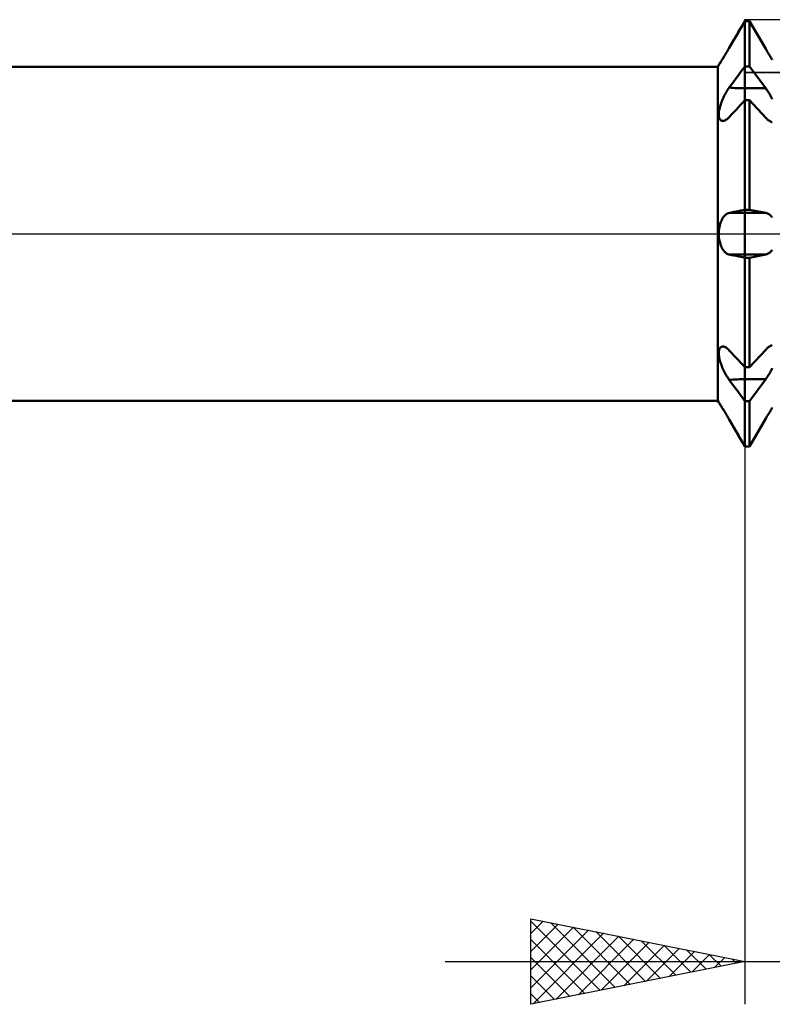
# Model space of a CAD drawing. Units: millimetres. Extents: x -15 to 136, y -38 to 40.
# Drawn here: x 68 to 86, y -18 to 5 of the extents above; entities that cross this region are included whole.
import ezdxf

# ---------------------------------------------------------------- set-up
doc = ezdxf.new("R2010")
doc.units = ezdxf.units.MM
doc.header["$LTSCALE"] = 4.6
doc.linetypes.add('LONGDASH_DASH', pattern=[0.85, 0.4, -0.2, 0.05, -0.2])
for name, color, linetype in [('1', 4, 'CONTINUOUS'), ('2', 7, 'CONTINUOUS'), ('4', 2, 'LONGDASH_DASH'), ('CUT', 1, 'CONTINUOUS'), ('NOCUT', 7, 'CONTINUOUS'), ('SK4', 2, 'LONGDASH_DASH')]:
    doc.layers.add(name, color=color, linetype=linetype)

msp = doc.modelspace()

# ---------------------------------------------------------------- linework, layer by layer
at = {"layer": '1', "color": 4, "linetype": 'CONTINUOUS', "lineweight": 50}
for p, q in [((84.899, 4.795), (84.95, 4.882)), ((84.899, 4.795), (84.95, 4.882)), ((84.95, 4.882), (85, 4.969)), ((84.95, 4.882), (85, 4.969)), ((85, 4.969), (85.109, 4.969)), ((85, -4.969), (85, 4.969)), ((85.488, 4.317), (85.109, 4.969)), ((85.109, 3.909), (85.109, 4.969)), ((84.743, 4.526), (84.795, 4.616)), ((84.743, 4.526), (84.795, 4.616)), ((84.795, 4.616), (84.847, 4.706)), ((84.795, 4.616), (84.848, 4.706)), ((84.847, 4.706), (84.899, 4.795)), ((84.848, 4.706), (84.899, 4.795)), ((84.636, 4.342), (84.689, 4.434)), ((84.636, 4.342), (84.689, 4.434)), ((84.689, 4.434), (84.743, 4.526)), ((84.689, 4.434), (84.743, 4.526)), ((84.512, 4.135), (84.526, 4.158)), ((84.526, 4.158), (84.541, 4.183)), ((84.541, 4.183), (84.556, 4.208)), ((84.556, 4.208), (84.572, 4.234)), ((84.572, 4.234), (84.588, 4.26)), ((84.588, 4.26), (84.604, 4.287)), ((84.604, 4.287), (84.62, 4.314)), ((84.62, 4.314), (84.636, 4.342)), ((84.633, 4.337), (84.634, 4.338)), ((84.634, 4.339), (84.635, 4.34)), ((84.634, 4.338), (84.634, 4.339)), ((84.635, 4.341), (84.636, 4.342)), ((84.635, 4.34), (84.635, 4.341)), ((85.502, 4.293), (85.488, 4.317)), ((85.516, 4.269), (85.502, 4.293)), ((85.53, 4.245), (85.516, 4.269)), ((85.545, 4.221), (85.53, 4.245)), ((85.559, 4.197), (85.545, 4.221)), ((85.573, 4.173), (85.559, 4.197)), ((85.587, 4.15), (85.573, 4.173)), ((85.601, 4.127), (85.587, 4.15)), ((84.365, 3.9), (84.39, 3.943)), ((84.39, 3.944), (84.392, 3.947)), ((84.39, 3.944), (84.393, 3.947)), ((84.39, 3.943), (84.39, 3.944)), ((84.39, 3.943), (84.391, 3.944)), ((84.39, 3.943), (84.39, 3.944)), ((84.39, 3.943), (84.39, 3.943)), ((84.391, 3.944), (84.392, 3.946)), ((84.392, 3.947), (84.395, 3.951)), ((84.392, 3.946), (84.394, 3.949)), ((84.393, 3.947), (84.396, 3.953)), ((84.394, 3.949), (84.396, 3.952)), ((84.395, 3.951), (84.399, 3.958)), ((84.396, 3.953), (84.401, 3.961)), ((84.396, 3.952), (84.399, 3.956)), ((84.399, 3.958), (84.405, 3.966)), ((84.401, 3.961), (84.408, 3.971)), ((84.405, 3.966), (84.412, 3.976)), ((84.408, 3.971), (84.416, 3.983)), ((84.412, 3.976), (84.419, 3.988)), ((84.416, 3.983), (84.425, 3.997)), ((84.419, 3.988), (84.428, 4.002)), ((84.425, 3.997), (84.435, 4.013)), ((84.428, 4.002), (84.437, 4.017)), ((84.435, 4.013), (84.447, 4.031)), ((84.437, 4.017), (84.448, 4.033)), ((84.447, 4.031), (84.459, 4.051)), ((84.448, 4.033), (84.459, 4.051)), ((84.459, 4.051), (84.473, 4.072)), ((84.459, 4.051), (84.471, 4.07)), ((84.471, 4.07), (84.484, 4.091)), ((84.484, 4.091), (84.498, 4.112)), ((84.498, 4.112), (84.512, 4.135)), ((85.615, 4.104), (85.601, 4.127)), ((85.628, 4.083), (85.615, 4.104)), ((85.641, 4.062), (85.628, 4.083)), ((61, 3.9), (84.365, 3.9)), ((84.365, -3.9), (84.365, 3.9)), ((84.795, 3.631), (84.848, 3.702)), ((84.848, 3.702), (84.899, 3.772)), ((84.899, 3.772), (84.95, 3.841)), ((84.95, 3.841), (85, 3.909)), ((85, 3.909), (85.109, 3.909)), ((85.488, 3.397), (85.109, 3.909)), ((84.636, 3.414), (84.689, 3.487)), ((84.689, 3.487), (84.743, 3.56)), ((84.743, 3.56), (84.795, 3.631)), ((84.511, 3.208), (84.526, 3.236)), ((84.526, 3.236), (84.541, 3.264)), ((84.541, 3.264), (84.556, 3.291)), ((84.556, 3.291), (84.572, 3.318)), ((84.572, 3.318), (84.587, 3.343)), ((84.587, 3.343), (84.603, 3.368)), ((84.603, 3.368), (84.62, 3.392)), ((84.62, 3.392), (84.636, 3.414)), ((85, 3.397), (85.488, 3.397)), ((85.502, 3.377), (85.488, 3.397)), ((85.516, 3.357), (85.502, 3.377)), ((85.53, 3.336), (85.516, 3.357)), ((85.545, 3.314), (85.53, 3.336)), ((85.559, 3.291), (85.545, 3.314)), ((85.573, 3.267), (85.559, 3.291)), ((85.587, 3.242), (85.573, 3.267)), ((85.601, 3.218), (85.587, 3.242)), ((84.419, 2.971), (84.427, 3.001)), ((84.427, 3.001), (84.437, 3.03)), ((84.437, 3.03), (84.448, 3.06)), ((84.448, 3.06), (84.459, 3.09)), ((84.459, 3.09), (84.471, 3.12)), ((84.471, 3.12), (84.484, 3.149)), ((84.484, 3.149), (84.497, 3.179)), ((84.497, 3.179), (84.511, 3.208)), ((84.848, 2.953), (84.899, 3.009)), ((84.899, 3.009), (84.95, 3.063)), ((84.95, 3.063), (85, 3.117)), ((85, 3.117), (85.109, 3.117)), ((85.488, 2.709), (85.109, 3.117)), ((85.109, 0.56), (85.109, 3.117)), ((85.615, 3.192), (85.601, 3.218)), ((85.628, 3.167), (85.615, 3.192)), ((85.641, 3.141), (85.628, 3.167)), ((84.39, 2.81), (84.392, 2.834)), ((84.39, 2.786), (84.39, 2.81)), ((84.39, 2.764), (84.39, 2.786)), ((84.392, 2.744), (84.39, 2.764)), ((84.392, 2.834), (84.395, 2.86)), ((84.395, 2.86), (84.399, 2.887)), ((84.399, 2.887), (84.405, 2.914)), ((84.405, 2.914), (84.411, 2.943)), ((84.411, 2.943), (84.419, 2.971)), ((84.636, 2.726), (84.689, 2.784)), ((84.689, 2.784), (84.743, 2.841)), ((84.743, 2.841), (84.795, 2.897)), ((84.795, 2.897), (84.848, 2.953)), ((84.395, 2.725), (84.392, 2.744)), ((84.4, 2.708), (84.395, 2.725)), ((84.405, 2.692), (84.4, 2.708)), ((84.412, 2.678), (84.405, 2.692)), ((84.42, 2.666), (84.412, 2.678)), ((84.429, 2.656), (84.42, 2.666)), ((84.439, 2.648), (84.429, 2.656)), ((84.449, 2.642), (84.439, 2.648)), ((84.461, 2.638), (84.449, 2.642)), ((84.473, 2.635), (84.461, 2.638)), ((84.487, 2.635), (84.473, 2.635)), ((84.487, 2.635), (84.502, 2.637)), ((84.502, 2.637), (84.517, 2.641)), ((84.517, 2.641), (84.533, 2.647)), ((84.533, 2.647), (84.549, 2.655)), ((84.549, 2.655), (84.566, 2.666)), ((84.566, 2.666), (84.583, 2.678)), ((84.583, 2.678), (84.601, 2.692)), ((84.601, 2.692), (84.618, 2.708)), ((84.618, 2.708), (84.636, 2.726)), ((85.502, 2.694), (85.488, 2.709)), ((85.516, 2.68), (85.502, 2.694)), ((85.53, 2.667), (85.516, 2.68)), ((85.545, 2.655), (85.53, 2.667)), ((85.559, 2.644), (85.545, 2.655)), ((85.573, 2.634), (85.559, 2.644)), ((85.587, 2.626), (85.573, 2.634)), ((85.601, 2.618), (85.587, 2.626)), ((85.615, 2.612), (85.601, 2.618)), ((85.628, 2.608), (85.615, 2.612)), ((85.641, 2.604), (85.628, 2.608)), ((84.568, 0.456), (84.581, 0.464)), ((84.581, 0.464), (84.595, 0.472)), ((84.595, 0.472), (84.608, 0.478)), ((84.608, 0.478), (84.622, 0.483)), ((84.622, 0.483), (84.636, 0.486)), ((84.636, 0.487), (84.689, 0.498)), ((84.636, 0.486), (85.488, 0.486)), ((84.689, 0.498), (84.743, 0.509)), ((84.743, 0.509), (84.795, 0.519)), ((84.795, 0.519), (84.847, 0.53)), ((84.847, 0.53), (84.899, 0.54)), ((84.899, 0.54), (84.95, 0.55)), ((84.95, 0.55), (85, 0.56)), ((85, 0.56), (85.109, 0.56)), ((85.488, 0.486), (85.109, 0.56)), ((85.502, 0.483), (85.488, 0.486)), ((85.516, 0.479), (85.502, 0.483)), ((85.53, 0.473), (85.516, 0.479)), ((85.545, 0.465), (85.53, 0.473)), ((85.559, 0.457), (85.545, 0.465)), ((84.418, 0.211), (84.425, 0.234)), ((84.425, 0.234), (84.433, 0.258)), ((84.433, 0.258), (84.441, 0.28)), ((84.441, 0.28), (84.45, 0.301)), ((84.45, 0.301), (84.46, 0.322)), ((84.46, 0.322), (84.47, 0.341)), ((84.47, 0.341), (84.481, 0.36)), ((84.481, 0.36), (84.493, 0.377)), ((84.493, 0.377), (84.504, 0.393)), ((84.504, 0.393), (84.516, 0.408)), ((84.516, 0.408), (84.529, 0.422)), ((84.529, 0.422), (84.542, 0.434)), ((84.542, 0.434), (84.555, 0.446)), ((84.555, 0.446), (84.568, 0.456)), ((85.573, 0.447), (85.559, 0.457)), ((85.587, 0.436), (85.573, 0.447)), ((85.601, 0.424), (85.587, 0.436)), ((85.615, 0.41), (85.601, 0.424)), ((85.628, 0.395), (85.615, 0.41)), ((85.641, 0.379), (85.628, 0.395)), ((84.39, 0.027), (84.391, 0.055)), ((84.39, 0), (84.39, 0.027)), ((84.39, -0.032), (84.39, 0)), ((84.391, 0.055), (84.394, 0.082)), ((84.394, 0.082), (84.397, 0.108)), ((84.397, 0.108), (84.401, 0.135)), ((84.401, 0.135), (84.406, 0.161)), ((84.406, 0.161), (84.411, 0.186)), ((84.411, 0.186), (84.418, 0.211)), ((84.392, -0.064), (84.39, -0.032)), ((84.395, -0.096), (84.392, -0.064)), ((84.399, -0.127), (84.395, -0.096)), ((84.405, -0.157), (84.399, -0.127)), ((84.411, -0.187), (84.405, -0.157)), ((84.419, -0.216), (84.411, -0.187)), ((84.428, -0.244), (84.419, -0.216)), ((84.437, -0.271), (84.428, -0.244)), ((84.448, -0.296), (84.437, -0.271)), ((84.459, -0.32), (84.448, -0.296)), ((84.471, -0.343), (84.459, -0.32)), ((84.484, -0.365), (84.471, -0.343)), ((84.498, -0.384), (84.484, -0.365)), ((84.512, -0.403), (84.498, -0.384)), ((84.526, -0.419), (84.512, -0.403)), ((84.541, -0.434), (84.526, -0.419)), ((84.556, -0.447), (84.541, -0.434)), ((84.572, -0.459), (84.556, -0.447)), ((84.588, -0.468), (84.572, -0.459)), ((85.545, -0.465), (85.559, -0.457)), ((85.559, -0.457), (85.573, -0.447)), ((85.573, -0.447), (85.587, -0.436)), ((85.587, -0.436), (85.601, -0.424)), ((85.601, -0.424), (85.615, -0.41)), ((85.615, -0.41), (85.628, -0.395)), ((85.628, -0.395), (85.641, -0.379)), ((84.604, -0.476), (84.588, -0.468)), ((84.62, -0.482), (84.604, -0.476)), ((84.636, -0.486), (84.62, -0.482)), ((84.636, -0.486), (85.488, -0.486)), ((84.689, -0.498), (84.636, -0.487)), ((84.743, -0.509), (84.689, -0.498)), ((84.795, -0.519), (84.743, -0.509)), ((84.848, -0.53), (84.795, -0.519)), ((84.899, -0.54), (84.848, -0.53)), ((84.95, -0.55), (84.899, -0.54)), ((85, -0.56), (84.95, -0.55)), ((85, -0.56), (85.109, -0.56)), ((85.109, -0.56), (85.488, -0.486)), ((85.109, -3.117), (85.109, -0.56)), ((85.488, -0.486), (85.502, -0.483)), ((85.502, -0.483), (85.516, -0.479)), ((85.516, -0.479), (85.53, -0.473)), ((85.53, -0.473), (85.545, -0.465)), ((84.39, -2.763), (84.393, -2.741)), ((84.393, -2.741), (84.396, -2.72)), ((84.396, -2.72), (84.402, -2.702)), ((84.402, -2.702), (84.408, -2.686)), ((84.408, -2.686), (84.416, -2.672)), ((84.416, -2.672), (84.425, -2.66)), ((84.425, -2.66), (84.436, -2.65)), ((84.436, -2.65), (84.447, -2.643)), ((84.447, -2.643), (84.459, -2.638)), ((84.459, -2.638), (84.473, -2.635)), ((84.473, -2.635), (84.489, -2.635)), ((84.505, -2.637), (84.489, -2.635)), ((84.522, -2.642), (84.505, -2.637)), ((84.54, -2.65), (84.522, -2.642)), ((84.559, -2.661), (84.54, -2.65)), ((84.578, -2.674), (84.559, -2.661)), ((84.597, -2.689), (84.578, -2.674)), ((84.616, -2.706), (84.597, -2.689)), ((84.636, -2.726), (84.616, -2.706)), ((84.689, -2.784), (84.636, -2.726)), ((85.109, -3.117), (85.488, -2.709)), ((85.488, -2.709), (85.502, -2.694)), ((85.502, -2.694), (85.516, -2.68)), ((85.516, -2.68), (85.53, -2.667)), ((85.53, -2.667), (85.545, -2.655)), ((85.545, -2.655), (85.559, -2.644)), ((85.559, -2.644), (85.573, -2.634)), ((85.573, -2.634), (85.587, -2.626)), ((85.587, -2.626), (85.601, -2.618)), ((85.601, -2.618), (85.615, -2.612)), ((85.615, -2.612), (85.628, -2.608)), ((85.628, -2.608), (85.641, -2.604)), ((84.39, -2.787), (84.39, -2.763)), ((84.39, -2.813), (84.39, -2.787)), ((84.392, -2.84), (84.39, -2.813)), ((84.396, -2.868), (84.392, -2.84)), ((84.401, -2.898), (84.396, -2.868)), ((84.408, -2.928), (84.401, -2.898)), ((84.416, -2.96), (84.408, -2.928)), ((84.425, -2.992), (84.416, -2.96)), ((84.743, -2.841), (84.689, -2.784)), ((84.795, -2.897), (84.743, -2.841)), ((84.848, -2.953), (84.795, -2.897)), ((84.899, -3.009), (84.848, -2.953)), ((84.435, -3.024), (84.425, -2.992)), ((84.446, -3.056), (84.435, -3.024)), ((84.459, -3.089), (84.446, -3.056)), ((84.472, -3.122), (84.459, -3.089)), ((84.486, -3.154), (84.472, -3.122)), ((84.501, -3.186), (84.486, -3.154)), ((84.516, -3.218), (84.501, -3.186)), ((84.532, -3.248), (84.516, -3.218)), ((84.95, -3.063), (84.899, -3.009)), ((85, -3.117), (84.95, -3.063)), ((85, -3.117), (85.109, -3.117)), ((85.587, -3.242), (85.601, -3.218)), ((85.601, -3.218), (85.615, -3.192)), ((85.615, -3.192), (85.628, -3.167)), ((85.628, -3.167), (85.641, -3.141)), ((84.549, -3.278), (84.532, -3.248)), ((84.566, -3.308), (84.549, -3.278)), ((84.583, -3.336), (84.566, -3.308)), ((84.6, -3.363), (84.583, -3.336)), ((84.618, -3.389), (84.6, -3.363)), ((84.636, -3.414), (84.618, -3.389)), ((84.689, -3.487), (84.636, -3.414)), ((85, -3.397), (85.488, -3.397)), ((85.109, -3.909), (85.488, -3.397)), ((85.488, -3.397), (85.502, -3.377)), ((85.502, -3.377), (85.516, -3.357)), ((85.516, -3.357), (85.53, -3.336)), ((85.53, -3.336), (85.545, -3.314)), ((85.545, -3.314), (85.559, -3.291)), ((85.559, -3.291), (85.573, -3.267)), ((85.573, -3.267), (85.587, -3.242)), ((84.743, -3.56), (84.689, -3.487)), ((84.795, -3.631), (84.743, -3.56)), ((84.848, -3.702), (84.795, -3.631)), ((61, -3.9), (84.365, -3.9)), ((84.39, -3.943), (84.365, -3.9)), ((84.899, -3.772), (84.848, -3.702)), ((84.95, -3.841), (84.899, -3.772)), ((85, -3.909), (84.95, -3.841)), ((85, -3.909), (85.109, -3.909)), ((85.109, -4.969), (85.109, -3.909)), ((84.39, -3.944), (84.39, -3.943)), ((84.392, -3.947), (84.39, -3.944)), ((84.396, -3.952), (84.392, -3.947)), ((84.4, -3.959), (84.396, -3.952)), ((84.405, -3.967), (84.399, -3.958)), ((84.406, -3.968), (84.4, -3.959)), ((84.412, -3.977), (84.405, -3.967)), ((84.413, -3.979), (84.406, -3.968)), ((84.421, -3.99), (84.412, -3.977)), ((84.422, -3.992), (84.413, -3.979)), ((84.43, -4.005), (84.421, -3.99)), ((84.431, -4.007), (84.422, -3.992)), ((84.44, -4.021), (84.43, -4.005)), ((84.442, -4.023), (84.431, -4.007)), ((84.452, -4.039), (84.44, -4.021)), ((84.453, -4.041), (84.442, -4.023)), ((84.464, -4.058), (84.452, -4.039)), ((84.465, -4.06), (84.453, -4.041)), ((84.477, -4.079), (84.464, -4.058)), ((84.478, -4.081), (84.465, -4.06)), ((84.491, -4.101), (84.477, -4.079)), ((84.492, -4.103), (84.478, -4.081)), ((84.505, -4.124), (84.491, -4.101)), ((84.506, -4.126), (84.492, -4.103)), ((84.52, -4.149), (84.505, -4.124)), ((84.521, -4.15), (84.506, -4.126)), ((85.587, -4.15), (85.601, -4.127)), ((85.601, -4.127), (85.615, -4.104)), ((85.615, -4.104), (85.628, -4.083)), ((85.628, -4.083), (85.641, -4.062)), ((84.536, -4.174), (84.52, -4.149)), ((84.537, -4.176), (84.521, -4.15)), ((84.552, -4.201), (84.536, -4.174)), ((84.553, -4.202), (84.537, -4.176)), ((84.568, -4.228), (84.552, -4.201)), ((84.569, -4.229), (84.553, -4.202)), ((84.585, -4.256), (84.568, -4.228)), ((84.585, -4.256), (84.569, -4.229)), ((84.602, -4.284), (84.585, -4.256)), ((84.602, -4.284), (84.585, -4.256)), ((84.619, -4.313), (84.602, -4.284)), ((84.619, -4.313), (84.602, -4.284)), ((84.636, -4.342), (84.619, -4.313)), ((84.636, -4.342), (84.619, -4.313)), ((84.689, -4.434), (84.636, -4.342)), ((84.689, -4.434), (84.636, -4.342)), ((85.109, -4.969), (85.488, -4.317)), ((85.488, -4.317), (85.502, -4.293)), ((85.502, -4.293), (85.516, -4.269)), ((85.516, -4.269), (85.53, -4.245)), ((85.53, -4.245), (85.545, -4.221)), ((85.545, -4.221), (85.559, -4.197)), ((85.559, -4.197), (85.573, -4.173)), ((85.573, -4.173), (85.587, -4.15)), ((84.743, -4.526), (84.689, -4.434)), ((84.743, -4.526), (84.689, -4.434)), ((84.795, -4.616), (84.743, -4.526)), ((84.795, -4.616), (84.743, -4.526)), ((84.848, -4.706), (84.795, -4.616)), ((84.847, -4.706), (84.795, -4.616)), ((84.899, -4.795), (84.847, -4.706)), ((84.899, -4.795), (84.848, -4.706)), ((84.95, -4.882), (84.899, -4.795)), ((84.95, -4.882), (84.899, -4.795)), ((85, -4.969), (84.95, -4.882)), ((85, -4.969), (84.95, -4.882)), ((85, -4.969), (85.109, -4.969)), ((85, -4.969), (85.109, -4.969))]:
    msp.add_line(p, q, dxfattribs=at)
for centre, start_param, end_param in [((85, 5.294), 4.576195, 4.712389), ((85, -5.294), 1.570796, 1.70699)]:
    msp.add_ellipse(centre, major_axis=(2.683, 0), ratio=0.707107, start_param=start_param, end_param=end_param, dxfattribs=at)
at = {"layer": '2', "color": 7, "linetype": 'CONTINUOUS', "lineweight": 25}
for p, q in [((85, -0.66), (85, -18)), ((80, -18), (80, -16)), ((80, -16), (85, -17)), ((80, -16.344), (80.286, -16.057)), ((80, -16.06), (81.617, -17.677)), ((80.456, -16.091), (81.971, -17.606)), ((80, -16.768), (80.64, -16.128)), ((80, -17.192), (80.993, -16.199)), ((80, -17.616), (81.347, -16.269)), ((80.986, -16.197), (82.324, -17.535)), ((81.517, -16.303), (82.678, -17.464)), ((80, -16.484), (81.263, -17.747)), ((80.051, -17.99), (81.701, -16.34)), ((80.581, -17.884), (82.054, -16.411)), ((81.112, -17.778), (82.408, -16.482)), ((81.642, -17.672), (82.761, -16.552)), ((82.047, -16.409), (83.031, -17.394)), ((82.577, -16.515), (83.385, -17.323)), ((82.172, -17.566), (83.115, -16.623)), ((82.703, -17.459), (83.468, -16.694)), ((83.107, -16.621), (83.738, -17.252)), ((83.233, -17.353), (83.822, -16.764)), ((83.638, -16.728), (84.092, -17.182)), ((78, -17), (107, -17)), ((80, -16.908), (80.91, -17.818)), ((85, -17), (80, -18)), ((83.763, -17.247), (84.175, -16.835)), ((84.168, -16.834), (84.445, -17.111)), ((84.294, -17.141), (84.529, -16.906)), ((84.698, -16.94), (84.799, -17.04)), ((84.824, -17.035), (84.883, -16.977)), ((80, -17.332), (80.556, -17.889)), ((80, -17.757), (80.203, -17.959))]:
    msp.add_line(p, q, dxfattribs=at)
at = {"layer": '4', "color": 2, "linetype": 'LONGDASH_DASH', "lineweight": 25}
msp.add_line((44, 0), (100, 0), dxfattribs=at)
at = {"layer": 'CUT', "color": 1, "linetype": 'CONTINUOUS', "lineweight": 25}
for p, q in [((96.25, 5), (85, 5)), ((85, 5), (85, 3.769)), ((85, 3.769), (99.746, 3.769))]:
    msp.add_line(p, q, dxfattribs=at)
at = {"layer": 'NOCUT', "color": 7, "linetype": 'CONTINUOUS', "lineweight": 25}
for p, q in [((85, 5), (84.365, 3.9)), ((85, 3.769), (85, 5)), ((84.365, 3.9), (61, 3.9)), ((99.746, 3.769), (85, 3.769)), ((59, 0), (100, 0))]:
    msp.add_line(p, q, dxfattribs=at)
at = {"layer": 'SK4', "color": 2, "linetype": 'LONGDASH_DASH', "lineweight": 25}
msp.add_line((-6, 0), (106, 0), dxfattribs=at)

doc.saveas('drawing.dxf')
